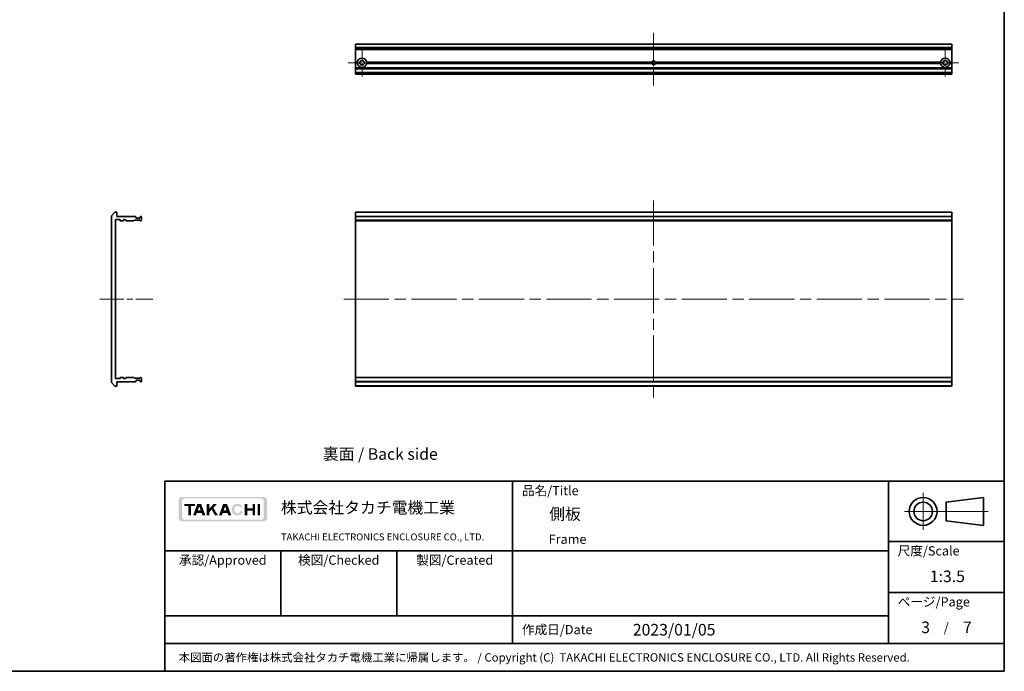
# Model space of a CAD drawing. Units: millimetres. Extents: x 87 to 10704, y 48 to 1875.
# Drawn here: x 5620 to 6363, y 48 to 540 of the extents above; entities that cross this region are included whole.
import ezdxf
from ezdxf.enums import TextEntityAlignment as Align

# ---------------------------------------------------------------- set-up
doc = ezdxf.new("R2010")
doc.units = ezdxf.units.MM
doc.header["$LTSCALE"] = 6
doc.linetypes.add('CHAIN', pattern=[0.35429999999999995, 0.2362, -0.0295, 0.0591, -0.0295])
for name, color, linetype, lineweight in [('Border (ISO)', 7, 'Continuous', 35), ('Center Mark (ISO)', 131, 'Continuous', 18), ('Centerline (ISO)', 131, 'Continuous', 18), ('Hatch (ISO)', 1, 'Continuous', 18), ('Symbol (ISO)', 7, 'Continuous', 18), ('Title (ISO)', 7, 'Continuous', 35), ('Visible (ISO)', 7, 'Continuous', 35), ('Visible Narrow (ISO)', 7, 'Continuous', 25)]:
    doc.layers.add(name, color=color, linetype=linetype, lineweight=lineweight)
doc.styles.add('Note Text (TK)', font='MS PGothic.ttf')
doc.styles.add('文字スタイル40', font='MS PGothic.ttf')
doc.styles.add('文字スタイル67', font='arial.ttf')

# ---------------------------------------------------------------- blocks, each defined once
blk = doc.blocks.new('図面枠 tk図枠')
at = {"layer": 'Border (ISO)'}
for p in [(405.4999999999999, 289), (14.50000000000001, 8.000000000000007)]:
    blk.add_line(p, (405.4999999999999, 8.000000000000007), dxfattribs=at)
blk = doc.blocks.new('表題欄 tk表題欄')
at = {"layer": 'Hatch (ISO)'}
h = blk.add_hatch(color=256, dxfattribs=at)
edge = h.paths.add_edge_path(flags=0)
edge.add_arc((95.444849922821, 237.346881026017), 0.5958259999999996, 269.9999999999897, 360)
edge.add_line((96.040675922821, 237.3468810260171), (96.04067592282095, 240.7585970260168))
edge.add_arc((95.44484992282096, 240.7585970260169), 0.5958259999999996, 0, 90.0000000000068)
edge.add_line((95.44484992282091, 241.3544230260169), (79.00658192282103, 241.3544230260169))
edge.add_arc((79.00658192282103, 240.7585970260169), 0.5958259999999996, 90, 180)
edge.add_line((78.41075592282102, 240.7585970260168), (78.41075592282081, 237.3468810260171))
edge.add_arc((79.00658192282081, 237.3468810260168), 0.5958259999999996, 180, 270.0000000000205)
edge.add_line((79.00658192282103, 236.7510550260168), (95.44484992282091, 236.751055026017))
edge = h.paths.add_edge_path()
edge.add_line((77.70882392282107, 241.0034570260169), (77.70882392282107, 237.1020210260171))
edge.add_arc((78.41075592282097, 237.102021026017), 0.7019319999998935, 180, 270.000000000008)
edge.add_line((78.41075592282105, 236.4000890260172), (96.04067592282101, 236.4000890260172))
edge.add_arc((96.040675922821, 237.102021026017), 0.7019319999998921, 270, 360)
edge.add_line((96.7426079228209, 237.1020210260171), (96.74260792282098, 241.0034570260169))
edge.add_arc((96.04067592282107, 241.003457026017), 0.7019319999998921, 0, 90.00000000000873)
edge.add_line((96.04067592282095, 241.705389026017), (78.41075592282105, 241.7053890260169))
edge.add_arc((78.41075592282105, 241.0034570260169), 0.7019319999999984, 90.00000000000072, 180)
for points in [[(78.94128592282102, 240.1954190260171), (78.94128592282102, 239.7056990260171), (79.79013392282097, 239.7056990260171), (79.79013392282097, 237.7060090260171), (80.37779792282102, 237.7060090260171), (80.37779792282102, 239.7056990260171), (81.22664592282104, 239.7056990260171), (81.22664592282104, 240.1954190260171)], [(85.55355153134052, 237.7060090260171), (84.81294043548178, 238.9396854897348), (84.28739592282106, 238.3724785432585), (84.28739592282106, 237.7060090260171), (83.76502792282103, 237.7060090260171), (83.76502792282103, 240.1954190260171), (84.28739592282106, 240.1954190260171), (84.28739592282106, 239.1472136578642), (85.2586086041826, 240.1954190260171), (85.97643794456017, 240.1954190260171), (85.18872726044239, 239.3452627384302), (86.172817922821, 237.7060090260171)], [(91.96090243223207, 240.1954190260171), (91.96090243223207, 237.7060090260171), (92.4791894322321, 237.7060090260171), (92.4791894322321, 238.7058540260171), (93.63819343223211, 238.7058540260171), (93.63819343223211, 237.7060090260171), (94.15648043223207, 237.7060090260171), (94.15648043223207, 240.1954190260171), (93.63819343223211, 240.1954190260171), (93.63819343223211, 239.195574026017), (92.4791894322321, 239.195574026017), (92.4791894322321, 240.1954190260171)], [(94.71149643223212, 240.1954190260171), (94.71149643223212, 237.7060090260171), (95.2338644322322, 237.7060090260171), (95.2338644322322, 240.1954190260171)]]:
    blk.add_hatch(color=256, dxfattribs=at).paths.add_polyline_path(points)
h = blk.add_hatch(color=256, dxfattribs=at)
h.paths.add_polyline_path([(82.45967999495221, 238.7589070260171), (81.8218998506899, 238.7589070260171), (82.14078992282104, 239.627313026017)], flags=0)
h.paths.add_polyline_path([(82.64850318183746, 238.2447010260171), (81.63307666380464, 238.2447010260171), (81.43526189659153, 237.7060090260171), (80.81854592282102, 237.7060090260171), (81.73268992282102, 240.1954190260171), (82.54888992282102, 240.1954190260171), (83.46303392282098, 237.7060090260171), (82.84631794905052, 237.7060090260171)])
h = blk.add_hatch(color=256, dxfattribs=at)
h.paths.add_polyline_path([(87.39654585068993, 238.7589070260171), (88.03432599495216, 238.7589070260171), (87.71543592282107, 239.627313026017)], flags=0)
h.paths.add_polyline_path([(87.00990789659151, 237.7060090260171), (87.20772266380467, 238.2447010260171), (88.22314918183736, 238.2447010260171), (88.42096394905047, 237.7060090260171), (89.03767992282091, 237.7060090260171), (88.123535922821, 240.1954190260171), (87.30733592282104, 240.1954190260171), (86.39319192282105, 237.7060090260171)])
h = blk.add_hatch(color=256, dxfattribs=at)
edge = h.paths.add_edge_path()
edge.add_arc((90.39257192282079, 238.9507140260171), 1.273272000000011, 38.55054079078439, 336.5820184016556)
edge.add_line((91.56096443223191, 238.4446700260172), (91.04202846323602, 238.6694270587604))
edge.add_ellipse((90.392571922821, 238.9507140260171), major_axis=(0, -0.7998759999999119), ratio=0.8673469387756529, start_angle=128.5505407907963, end_angle=426.582018401653, ccw=False)
edge.add_line((90.96328818027123, 239.4055047731898), (91.38834540645578, 239.7442231660233))
at = {"layer": 'Title (ISO)'}
for p, q in [((74.70882392282105, 245.052739026017), (255.7088239228211, 245.052739026017)), ((74.70882392282105, 204.052739026017), (74.70882392282105, 245.052739026017)), ((149.7088239228211, 245.052739026017), (149.7088239228211, 210.052739026017)), ((230.7088239228211, 245.052739026017), (230.7088239228211, 210.052739026017)), ((255.7088239228211, 245.052739026017), (255.7088239228211, 204.052739026017)), ((243.2088239228211, 240.552739026017), (251.2088239228211, 241.552739026017)), ((243.2088239228211, 240.552739026017), (243.2088239228211, 236.552739026017)), ((251.2088239228211, 235.552739026017), (251.2088239228211, 241.552739026017)), ((243.2088239228211, 236.552739026017), (251.2088239228211, 235.552739026017)), ((230.7088239228211, 232.052739026017), (255.7088239228211, 232.052739026017)), ((74.70882392282105, 230.052739026017), (230.7088239228211, 230.0527390260171)), ((99.70882392282105, 230.052739026017), (99.70882392282108, 216.052739026017)), ((124.708823922821, 230.052739026017), (124.708823922821, 216.052739026017)), ((230.7088239228211, 221.052739026017), (255.7088239228211, 221.052739026017)), ((74.70882392282105, 216.052739026017), (230.7088239228211, 216.052739026017)), ((255.7088239228211, 210.052739026017), (74.70882392282105, 210.052739026017)), ((74.70882392282105, 204.052739026017), (255.7088239228211, 204.052739026017))]:
    blk.add_line(p, q, dxfattribs=at)
at = {"layer": 'Title (ISO)', "color": 4, "linetype": 'CHAIN', "lineweight": 18, "ltscale": 8.889559745788574}
blk.add_line((238.2088239228211, 242.5527390260171), (238.2088239228211, 234.552739026017), dxfattribs=at)
at = {"layer": 'Title (ISO)', "color": 4, "linetype": 'CHAIN', "lineweight": 18, "ltscale": 20.00163269042969}
blk.add_line((252.2088239228211, 238.552739026017), (234.2088239228211, 238.552739026017), dxfattribs=at)
at = {"layer": 'Title (ISO)'}
for radius in [3, 2]:
    blk.add_circle((238.2088239228211, 238.5527390260171), radius, dxfattribs=at)
at = {"layer": 'Title (ISO)', "color": 1, "char_height": 2.000000029802322, "line_spacing_factor": 1.5, "style": 'Note Text (TK)'}
for s, insert, attachment_point in [('\\fＭＳ Ｐゴシック|b0|i0;{\\H2.0000;品名/Title}', (151.708823922821, 243.052739026017), 4), ('\\fＭＳ Ｐゴシック|b0|i0;{\\H2.0000;検図/Checked}', (112.208823922821, 228.0527390260171), 5), ('\\fＭＳ Ｐゴシック|b0|i0;{\\H2.0000;製図/Created}', (137.208823922821, 228.052739026017), 5), ('\\fＭＳ Ｐゴシック|b0|i0;{\\H2.0000;尺度/Scale}', (232.7088239228211, 230.052739026017), 4), ('\\fＭＳ Ｐゴシック|b0|i0;{\\H2.0000;承認/Approved}', (87.20882392282105, 228.052739026017), 5), ('\\fＭＳ Ｐゴシック|b0|i0;{\\H2.0000;ページ/Page}', (232.7088239228211, 219.052739026017), 4), ('\\fＭＳ Ｐゴシック|b0|i0;{\\H2.0000;作成日/Date}', (151.708823922821, 213.052739026017), 4)]:
    blk.add_mtext(s, dxfattribs=dict(at, insert=insert, attachment_point=attachment_point))
at = {"layer": 'Title (ISO)', "color": 7, "line_spacing_factor": 1.5, "style": 'Note Text (TK)'}
for s, insert, char_height, attachment_point in [('株式会社タカチ電機工業', (99.74260792282095, 239.052739026017), 2.5, 4), ('\\fArial|b0|i0;{\\H1.4986;TAKACHI ELECTRONICS ENCLOSURE CO., LTD.}', (99.74260792282095, 233.052739026017), 1.49859994649887, 4), ('\\fＭＳ Ｐゴシック|b0|i0;{\\H2.0000;/}', (243.2088239228211, 213.5527390260171), 2.000000029802322, 5), ('\\fＭＳ Ｐゴシック|b0|i0;{\\H1.8000;本図面の著作権は株式会社タカチ電機工業に帰属します。 / Copyright (C)\xa0 TAKACHI ELECTRONICS ENCLOSURE CO., LTD. All Rights Reserved.}', (77.70882392282107, 207.052739026017), 1.800000071525573, 4)]:
    blk.add_mtext(s, dxfattribs=dict(at, insert=insert, char_height=char_height, attachment_point=attachment_point))
at = {"layer": 'Title (ISO)', "color": 7}
for tag, p, height, style in [('<品名>_001', (157.4957557410028, 236.6535912987443), 2.5, 'Note Text (TK)'), ('<Title>_001', (157.4878143697324, 231.5520568828656), 2.000000029802322, '文字スタイル67'), ('<型番>_001', (157.6576875571527, 219.9930798731327), 3.000000119209289, '文字スタイル40'), ('作成日_001', (175.617914831912, 211.7814322078352), 2.5, 'Note Text (TK)'), ('<ページ_No.>_001', (237.9488807410029, 212.302739026017), 2.5, 'Note Text (TK)'), ('<総ページ数>_001', (246.7926307410029, 212.302739026017), 2.5, 'Note Text (TK)')]:
    blk.add_attdef(tag, p, '', height=height, dxfattribs=dict(at, style=style))
at = {"layer": 'Title (ISO)', "color": 7, "style": 'Note Text (TK)'}
for tag, p in [('<尺度>', (243.2088239228211, 224.552739026017)), ('<部品サイズ>', (112.208823922821, 213.052739026017))]:
    blk.add_attdef(tag, text='', height=2.5, dxfattribs=at).set_placement(p, align=Align.MIDDLE_CENTER)

msp = doc.modelspace()

# ---------------------------------------------------------------- linework, layer by layer
at = {"layer": 'Center Mark (ISO)', "linetype": 'CHAIN', "ltscale": 6.635395526885986}
for p, q in [((5878.33814184987, 518.0407616420478), (5878.33814184987, 497.1407616420477)), ((6318.338141849871, 518.0407616423089), (6318.338141849871, 497.1407616423089)), ((5888.78814184987, 507.5907616420478), (5867.88814184987, 507.5907616420478)), ((6328.788141849869, 507.5907616423089), (6307.888141849869, 507.5907616423089))]:
    msp.add_line(p, q, dxfattribs=at)
at = {"layer": 'Center Mark (ISO)', "linetype": 'CHAIN', "ltscale": 6.508400440216064}
for p, q in [((6098.33814184987, 517.8407616421789), (6098.33814184987, 497.3407616421789)), ((6108.58814184987, 507.5907616421789), (6088.08814184987, 507.5907616421789))]:
    msp.add_line(p, q, dxfattribs=at)
at = {"layer": 'Centerline (ISO)', "linetype": 'CHAIN', "ltscale": 12.69941329956054}
for p, q in [((6098.338141849857, 530.3407616421789), (6098.33814184988, 490.3407616421791)), ((5680.566561326828, 329.0914994336312), (5720.566561326829, 329.0914994336312))]:
    msp.add_line(p, q, dxfattribs=at)
at = {"layer": 'Centerline (ISO)', "linetype": 'CHAIN', "ltscale": 23.99096870422363}
for p, q in [((6098.338141849811, 403.5914994336311), (6098.338141849811, 254.5914994336311)), ((5864.588141849809, 329.0914994336312), (6332.088141849809, 329.091499433631))]:
    msp.add_line(p, q, dxfattribs=at)
at = {"layer": 'Visible (ISO)'}
for p, q in [((6323.338141849861, 521.5907616423124), (5873.338141849862, 521.5907616420454)), ((5873.338141849862, 521.5907616420454), (5873.338141849862, 521.5212280259248)), ((5873.338141849863, 519.1807155421303), (5873.338141849862, 521.5212280259248)), ((6323.338141849861, 521.5212280261916), (6323.338141849861, 521.5907616423124)), ((6323.338141849861, 521.5212280261916), (6323.338141849863, 519.1807155423973)), ((5873.338141849863, 519.1807155421303), (5873.338141849863, 518.9502491582512)), ((5873.338141849863, 517.8907616420464), (5873.338141849863, 518.9502491582512)), ((5873.338141849863, 517.8907616420464), (5873.338141849863, 517.5907616420463)), ((5873.33814184987, 508.0907616420454), (5873.338141849863, 517.5907616420454)), ((6323.338141849863, 517.5907616423132), (5873.338141849863, 517.5907616420463)), ((6323.338141849863, 518.950249158518), (6323.338141849863, 519.1807155423973)), ((6323.338141849863, 518.950249158518), (6323.338141849863, 517.8907616423134)), ((6323.338141849863, 517.5907616423132), (6323.338141849863, 517.8907616423134)), ((6323.338141849863, 517.5907616423124), (6323.33814184987, 508.0907616423124)), ((5874.874040234733, 508.0907616420463), (5873.33814184987, 508.0907616420454)), ((5873.33814184987, 507.5907616420455), (5873.33814184987, 508.0907616420454)), ((5875.33814184987, 507.5907616420466), (5873.33814184987, 507.5907616420455)), ((5873.33814184987, 507.0907616420456), (5873.33814184987, 507.5907616420455)), ((5874.874040234733, 507.0907616420465), (5873.33814184987, 507.0907616420456)), ((5873.338141849872, 503.7150257107577), (5873.33814184987, 507.0907616420456)), ((6097.10864184987, 507.5907616421782), (5881.33814184987, 507.5907616420502)), ((6097.214900891748, 508.0907616421782), (5881.802243465007, 508.0907616420504)), ((6097.214900891749, 507.0907616421784), (5881.802243465008, 507.0907616420507)), ((6314.874040234732, 508.0907616423075), (6099.46138280799, 508.0907616421796)), ((6314.874040234732, 507.0907616423077), (6099.461382807991, 507.0907616421798)), ((6315.338141849871, 507.5907616423076), (6099.567641849869, 507.5907616421797)), ((6323.33814184987, 507.5907616423124), (6321.338141849871, 507.5907616423112)), ((6323.33814184987, 508.0907616423124), (6321.802243465008, 508.0907616423115)), ((6323.33814184987, 507.0907616423126), (6321.802243465008, 507.0907616423117)), ((6323.33814184987, 508.0907616423124), (6323.33814184987, 507.5907616423124)), ((6323.33814184987, 507.5907616423124), (6323.33814184987, 507.0907616423126)), ((6323.33814184987, 507.0907616423126), (6323.338141849872, 503.7150257110247)), ((5873.338141849872, 503.7150257107576), (5873.338141849872, 503.5028936764017)), ((5873.338141849873, 503.1786296076895), (5873.338141849872, 503.5028936764017)), ((5873.338141849872, 503.1786296076895), (5873.338141849872, 503.0907616420455)), ((6323.338141849872, 503.0907616423125), (5873.338141849873, 503.0907616420455)), ((5873.338141849873, 502.7907616420453), (5873.338141849873, 503.0907616420454)), ((5873.338141849874, 500.3907616420453), (5873.338141849873, 502.7907616420452)), ((5873.338141849874, 500.0907616420453), (5873.338141849874, 500.3907616420453)), ((6323.338141849873, 500.0907616423124), (5873.338141849874, 500.0907616420454)), ((5873.338141849875, 500.0907616420454), (5873.338141849875, 500.0028936764015)), ((5873.338141849875, 499.6786296076897), (5873.338141849874, 500.0028936764015)), ((5873.338141849875, 499.6786296076897), (5873.338141849875, 499.4664975733337)), ((5873.338141849875, 499.3907616420457), (5873.338141849875, 499.4664975733337)), ((5873.338141849875, 499.3907616420456), (5873.338141849875, 499.0907616420455)), ((6323.338141849875, 499.0907616423126), (5873.338141849875, 499.0907616420455)), ((6323.338141849872, 503.5028936766687), (6323.338141849872, 503.7150257110247)), ((6323.338141849872, 503.5028936766686), (6323.338141849872, 503.1786296079565)), ((6323.338141849872, 503.0907616423125), (6323.338141849872, 503.1786296079566)), ((6323.338141849872, 503.0907616423123), (6323.338141849873, 502.7907616423122)), ((6323.338141849873, 502.7907616423122), (6323.338141849873, 500.3907616423122)), ((6323.338141849873, 500.3907616423123), (6323.338141849875, 500.0907616423123)), ((6323.338141849873, 500.0028936766685), (6323.338141849873, 500.0907616423124)), ((6323.338141849875, 500.0028936766685), (6323.338141849875, 499.6786296079567)), ((6323.338141849875, 499.4664975736007), (6323.338141849875, 499.6786296079567)), ((6323.338141849875, 499.4664975736007), (6323.338141849875, 499.3907616423127)), ((6323.338141849875, 499.0907616423126), (6323.338141849875, 499.3907616423127)), ((5691.726607426744, 394.7335547535305), (5689.38609494295, 391.9249397729762)), ((5693.016561326828, 394.8414994336312), (5691.957073810624, 394.8414994336312)), ((5693.316561326828, 391.6414994336311), (5693.316561326828, 394.5414994336312)), ((6323.33814184981, 394.8414994336311), (5873.33814184981, 394.8414994336312)), ((5873.33814184981, 394.8414994336312), (5873.33814184981, 394.5414994336312)), ((5873.33814184981, 391.6414994336311), (5873.33814184981, 394.5414994336312)), ((6323.33814184981, 394.541499433631), (6323.33814184981, 394.8414994336311)), ((6323.33814184981, 394.541499433631), (6323.33814184981, 391.641499433631)), ((5689.316561326829, 391.7328844530768), (5689.316561326829, 266.4501144141855)), ((5692.316561326828, 269.3414994336312), (5692.316561326828, 388.8414994336312)), ((5692.616561326829, 389.1414994336311), (5695.516561326829, 389.1414994336311)), ((5702.816561326828, 391.6414994336311), (5693.316561326828, 391.6414994336311)), ((5695.816561326829, 388.8414994336312), (5695.816561326829, 388.4414994336312)), ((5696.116561326828, 388.1414994336311), (5698.016561326828, 388.1414994336311)), ((5698.316561326828, 388.4414994336312), (5698.316561326828, 388.8414994336311)), ((5698.616561326828, 389.1414994336311), (5699.442297258116, 389.1414994336311)), ((5699.654429292472, 389.0536314679872), (5700.278693361184, 388.4293673992751)), ((5700.49082539554, 388.3414994336311), (5706.142297258117, 388.3414994336311)), ((5703.316561326829, 391.1414994336313), (5702.816561326828, 391.6414994336311)), ((5703.816561326828, 391.6414994336311), (5703.316561326829, 391.1414994336313)), ((5707.192297258116, 391.6414994336312), (5703.816561326828, 391.6414994336311)), ((5706.354429292472, 388.4293673992751), (5706.678693361183, 388.753631467987)), ((5706.890825395539, 388.8414994336311), (5710.392297258117, 388.8414994336311)), ((5707.728693361184, 391.2293673992751), (5707.404429292472, 391.5536314679871)), ((5707.816561326828, 390.6414994336311), (5707.816561326828, 391.0172353649191)), ((5710.516561326828, 390.3414994336311), (5708.116561326828, 390.3414994336311)), ((5710.604429292473, 388.753631467987), (5710.928693361184, 388.4293673992751)), ((5710.816561326828, 391.0172353649191), (5710.816561326828, 390.6414994336311)), ((5711.228693361184, 391.5536314679871), (5710.904429292472, 391.2293673992751)), ((5711.140825395539, 388.3414994336311), (5711.516561326828, 388.3414994336311)), ((5711.516561326828, 391.6414994336312), (5711.440825395539, 391.6414994336312)), ((5711.816561326828, 388.641499433631), (5711.816561326828, 391.3414994336311)), ((6323.338141849821, 391.6414994336311), (5873.338141849821, 391.6414994336312)), ((5873.338141849821, 391.6414994336312), (5873.338141849821, 391.3414994336311)), ((5873.338141849821, 388.641499433631), (5873.338141849821, 391.3414994336311)), ((5873.338141849821, 388.6414994336311), (5873.338141849821, 388.3414994336311)), ((6323.338141849821, 388.341499433631), (5873.338141849821, 388.3414994336311)), ((5873.338141849814, 388.3414994336311), (5873.338141849814, 388.1414994336311)), ((6323.338141849813, 388.141499433631), (5873.338141849814, 388.1414994336311)), ((5873.33814184981, 270.0414994336312), (5873.33814184981, 388.1414994336311)), ((6323.338141849821, 391.341499433631), (6323.338141849821, 391.6414994336311)), ((6323.338141849821, 391.341499433631), (6323.338141849821, 388.641499433631)), ((6323.338141849821, 388.341499433631), (6323.338141849821, 388.641499433631)), ((6323.338141849813, 388.141499433631), (6323.338141849814, 388.341499433631)), ((6323.338141849809, 388.141499433631), (6323.338141849809, 270.041499433631)), ((5695.516561326829, 269.0414994336312), (5692.616561326829, 269.0414994336312)), ((5695.816561326829, 269.7414994336311), (5695.816561326829, 269.3414994336312)), ((5698.016561326828, 270.0414994336312), (5696.116561326828, 270.0414994336312)), ((5698.316561326828, 269.3414994336312), (5698.316561326828, 269.7414994336311)), ((5699.442297258116, 269.0414994336312), (5698.616561326828, 269.0414994336312)), ((5700.278693361184, 269.7536314679871), (5699.654429292473, 269.1293673992752)), ((5706.142297258117, 269.8414994336312), (5700.49082539554, 269.8414994336312)), ((5706.678693361183, 269.4293673992753), (5706.354429292472, 269.7536314679871)), ((5710.392297258117, 269.3414994336313), (5706.89082539554, 269.3414994336313)), ((5707.816561326828, 267.1657635023431), (5707.816561326828, 267.5414994336312)), ((5708.116561326828, 267.8414994336312), (5710.516561326828, 267.8414994336312)), ((5710.928693361184, 269.7536314679871), (5710.604429292473, 269.4293673992753)), ((5710.816561326828, 267.5414994336312), (5710.816561326828, 267.1657635023431)), ((5711.516561326828, 269.8414994336312), (5711.140825395539, 269.8414994336312)), ((5711.816561326828, 266.8414994336312), (5711.816561326828, 269.5414994336312)), ((6323.338141849813, 270.0414994336311), (5873.338141849814, 270.0414994336312)), ((5873.338141849814, 270.0414994336311), (5873.338141849814, 269.8414994336312)), ((6323.338141849821, 269.8414994336312), (5873.338141849821, 269.8414994336312)), ((5873.338141849821, 269.8414994336312), (5873.338141849821, 269.5414994336312)), ((5873.338141849821, 266.8414994336312), (5873.338141849821, 269.5414994336312)), ((6323.338141849814, 269.8414994336312), (6323.338141849813, 270.041499433631)), ((6323.338141849821, 269.5414994336311), (6323.338141849821, 269.8414994336312)), ((6323.338141849821, 269.5414994336311), (6323.338141849821, 266.841499433631)), ((5689.38609494295, 266.2580590942861), (5691.726607426744, 263.4494441137318)), ((5691.957073810624, 263.3414994336312), (5693.016561326828, 263.3414994336312)), ((5693.316561326828, 266.5414994336312), (5702.816561326828, 266.5414994336312)), ((5693.316561326828, 263.6414994336311), (5693.316561326828, 266.5414994336312)), ((5702.816561326828, 266.5414994336312), (5703.316561326829, 267.0414994336312)), ((5703.316561326829, 267.0414994336312), (5703.816561326828, 266.5414994336312)), ((5703.816561326828, 266.5414994336312), (5707.192297258116, 266.5414994336312)), ((5707.404429292472, 266.6293673992752), (5707.728693361184, 266.953631467987)), ((5710.904429292472, 266.9536314679872), (5711.228693361184, 266.6293673992752)), ((5711.440825395539, 266.5414994336312), (5711.516561326828, 266.5414994336312)), ((5873.338141849821, 266.8414994336312), (5873.338141849821, 266.5414994336312)), ((6323.338141849821, 266.5414994336311), (5873.338141849821, 266.5414994336312)), ((5873.33814184981, 263.6414994336311), (5873.33814184981, 266.5414994336312)), ((5873.33814184981, 263.6414994336311), (5873.33814184981, 263.3414994336311)), ((6323.33814184981, 263.341499433631), (5873.33814184981, 263.3414994336312)), ((6323.338141849821, 266.5414994336311), (6323.338141849821, 266.841499433631)), ((6323.33814184981, 266.5414994336311), (6323.33814184981, 263.641499433631)), ((6323.33814184981, 263.341499433631), (6323.33814184981, 263.641499433631))]:
    msp.add_line(p, q, dxfattribs=at)
for centre in [(5878.33814184987, 507.5907616420478), (6318.338141849871, 507.5907616423089)]:
    msp.add_circle(centre, 1.7, dxfattribs=at)
for centre, radius, start, end in [((5878.33814184987, 507.5907616420483), 3.499999999999999, 8.213210701774255, 171.786789298293), ((5878.33814184987, 507.5907616420483), 3.500000000000008, 188.2132107017674, 351.7867892982987), ((6098.33814184987, 507.5907616421788), 1.229500000000367, 156.0042186773217, 180), ((6098.33814184987, 507.5907616421788), 1.2295, 180, 203.9957813227151), ((6098.33814184987, 507.5907616421789), 1.2295, 23.99578132273439, 156.0042186773284), ((6098.33814184987, 507.5907616421789), 1.2295, 203.9957813227169, 336.0042186773348), ((6098.33814184987, 507.5907616421788), 1.229500000000367, 0, 23.99578132273662), ((6098.33814184987, 507.5907616421788), 1.2295, 336.0042186773441, 0), ((6318.338141849871, 507.5907616423094), 3.5, 8.213210701773852, 171.786789298293), ((6318.338141849871, 507.5907616423094), 3.500000000000008, 188.2132107017682, 351.7867892982987), ((5691.957073810624, 394.5414994336312), 0.2999999999999976, 90, 140.1944289077221), ((5693.016561326828, 394.5414994336312), 0.2999999999999992, 0, 90), ((5689.616561326829, 391.7328844530768), 0.3000000000000035, 140.1944289077221, 180), ((5692.616561326829, 388.8414994336312), 0.2999999999999933, 90, 180), ((5695.516561326829, 388.8414994336312), 0.299999999999998, 0, 90), ((5696.116561326828, 388.4414994336312), 0.2999999999999969, 180, 270), ((5698.016561326828, 388.4414994336312), 0.2999999999999936, 270, 0), ((5698.616561326828, 388.8414994336312), 0.299999999999998, 90, 180), ((5699.442297258116, 388.8414994336311), 0.2999999999999625, 44.99999999999511, 90), ((5700.49082539554, 388.6414994336311), 0.3000000000000202, 225.0000000000035, 270), ((5706.142297258117, 388.6414994336311), 0.2999999999999625, 270, 315.0000000000049), ((5706.890825395539, 388.541499433631), 0.3000000000000012, 90, 135.0000000000049), ((5707.192297258116, 391.3414994336311), 0.2999999999999793, 44.99999999999511, 90), ((5707.516561326828, 391.0172353649191), 0.2999999999999936, 0, 44.99999999999511), ((5708.116561326828, 390.6414994336311), 0.3000000000000024, 180, 270), ((5710.392297258117, 388.541499433631), 0.3000000000000069, 44.99999999999511, 90), ((5710.516561326828, 390.6414994336311), 0.299999999999998, 270, 0), ((5711.116561326828, 391.0172353649191), 0.3000000000000202, 135.0000000000175, 180), ((5711.140825395539, 388.6414994336311), 0.299999999999995, 224.9999999999951, 270), ((5711.440825395539, 391.3414994336311), 0.2999999999999758, 90, 135.0000000000049), ((5711.516561326828, 391.3414994336311), 0.2999999999999891, 0, 90), ((5711.516561326828, 388.6414994336311), 0.2999999999999891, 270, 0), ((5692.616561326829, 269.3414994336312), 0.2999999999999936, 180, 270), ((5695.516561326829, 269.3414994336312), 0.299999999999998, 270, 0), ((5696.116561326828, 269.7414994336311), 0.3000000000000024, 90, 180), ((5698.016561326828, 269.7414994336311), 0.2999999999999947, 0, 90), ((5698.616561326828, 269.3414994336312), 0.299999999999998, 180, 270), ((5699.442297258116, 269.3414994336312), 0.2999999999999668, 270, 315.0000000000026), ((5700.49082539554, 269.5414994336312), 0.3000000000000069, 90, 135.0000000000028), ((5706.142297258117, 269.5414994336312), 0.2999999999999935, 44.99999999999942, 90), ((5706.89082539554, 269.6414994336313), 0.2999999999999803, 224.9999999999951, 270), ((5708.116561326828, 267.5414994336312), 0.299999999999998, 90, 180), ((5710.392297258117, 269.6414994336313), 0.3000000000000012, 270, 315.0000000000006), ((5710.516561326828, 267.5414994336312), 0.299999999999998, 0, 90), ((5711.140825395539, 269.5414994336312), 0.2999999999999669, 90, 135.0000000000049), ((5711.516561326828, 269.5414994336312), 0.299999999999998, 0, 90), ((5689.616561326829, 266.4501144141855), 0.3000000000000312, 180, 219.8055710922779), ((5691.957073810624, 263.6414994336311), 0.2999999999999861, 219.8055710922751, 270), ((5693.016561326828, 263.6414994336311), 0.299999999999998, 270, 0), ((5707.192297258116, 266.8414994336312), 0.2999999999999625, 270, 315.0000000000026), ((5707.516561326828, 267.1657635023431), 0.299999999999973, 315.0000000000026, 0), ((5711.116561326829, 267.1657635023431), 0.2999999999999536, 180, 224.9999999999931), ((5711.440825395539, 266.8414994336312), 0.2999999999999762, 224.9999999999971, 270), ((5711.516561326828, 266.8414994336312), 0.2999999999999936, 270, 0)]:
    msp.add_arc(centre, radius, start, end, dxfattribs=at)
for points in [[(5875.33814184987, 507.5907616420466), (5875.106091042301, 507.8228124496156), (5874.874040234733, 508.0907616420463)], [(5874.874040234733, 507.0907616420465), (5875.106091042301, 507.3587108344779), (5875.33814184987, 507.5907616420466)], [(5881.802243465007, 508.0907616420504), (5881.570192657438, 507.8228124496194), (5881.33814184987, 507.5907616420502)], [(5881.33814184987, 507.5907616420502), (5881.570192657438, 507.3587108344817), (5881.802243465008, 507.0907616420507)], [(6315.338141849871, 507.5907616423076), (6315.106091042301, 507.8228124498764), (6314.874040234732, 508.0907616423075)], [(6314.874040234732, 507.0907616423077), (6315.106091042301, 507.3587108347388), (6315.338141849871, 507.5907616423076)], [(6321.802243465008, 508.0907616423115), (6321.570192657438, 507.8228124498803), (6321.338141849871, 507.5907616423112)], [(6321.338141849871, 507.5907616423112), (6321.570192657439, 507.3587108347426), (6321.802243465008, 507.0907616423117)]]:
    msp.add_open_spline(points, degree=2, dxfattribs=at)
at = {"layer": 'Visible Narrow (ISO)'}
for p, q in [((6323.338141849861, 521.5212280261916), (5873.338141849862, 521.5212280259248)), ((6323.338141849863, 519.1807155423973), (5873.338141849863, 519.1807155421303)), ((6323.338141849863, 518.950249158518), (5873.338141849863, 518.9502491582512)), ((6323.338141849863, 517.8907616423134), (5873.338141849863, 517.8907616420464)), ((6323.338141849872, 503.7150257110247), (5873.338141849872, 503.7150257107577)), ((6323.338141849872, 503.5028936766686), (5873.338141849872, 503.5028936764017)), ((6323.338141849872, 503.1786296079565), (5873.338141849873, 503.1786296076895)), ((6323.338141849873, 502.7907616423122), (5873.338141849873, 502.7907616420452)), ((6323.338141849873, 500.3907616423122), (5873.338141849874, 500.3907616420453)), ((6323.338141849875, 500.0028936766685), (5873.338141849874, 500.0028936764015)), ((6323.338141849875, 499.6786296079567), (5873.338141849875, 499.6786296076897)), ((6323.338141849875, 499.4664975736007), (5873.338141849875, 499.4664975733337)), ((6323.338141849875, 499.3907616423127), (5873.338141849875, 499.3907616420457)), ((6323.33814184981, 394.541499433631), (5873.33814184981, 394.5414994336312)), ((6323.338141849821, 391.341499433631), (5873.338141849821, 391.3414994336311)), ((6323.338141849821, 388.641499433631), (5873.338141849821, 388.641499433631)), ((6323.338141849821, 269.5414994336311), (5873.338141849821, 269.5414994336312)), ((6323.338141849821, 266.841499433631), (5873.338141849821, 266.8414994336312)), ((6323.33814184981, 263.641499433631), (5873.33814184981, 263.6414994336311))]:
    msp.add_line(p, q, dxfattribs=at)
for centre, radius, start, end in [((6098.33814184987, 507.5907616421788), 1.500000000000447, 160.5287793655394, 180), ((6098.33814184987, 507.5907616421788), 1.5, 180, 199.4712206345058), ((6098.33814184987, 507.5907616421789), 1.500000000000021, 19.47122063451964, 160.5287793655394), ((6098.33814184987, 507.5907616421789), 1.500000000000002, 199.4712206345077, 340.5287793655514), ((6098.33814184987, 507.5907616421788), 1.500000000000447, 0, 19.47122063452578), ((6098.33814184987, 507.5907616421788), 1.5, 340.5287793655572, 0)]:
    msp.add_arc(centre, radius, start, end, dxfattribs=at)

# ---------------------------------------------------------------- block references
at = {"xscale": 3.5, "yscale": 3.5, "zscale": 3.5}
msp.add_blockref('図面枠 tk図枠', (4943.75, 20.0000000000002), dxfattribs=at)
ref = msp.add_blockref('表題欄 tk表題欄', (5468.019116270125, -666.1845865910593), dxfattribs=dict(xscale=3.5, yscale=3.5, zscale=3.5))
ref.add_attrib('<品名>_001', '側板', (6019.552556818182, 162.4261363636365), dxfattribs={"layer": 'Title (ISO)', "color": 7, "height": 8.75, "style": 'Note Text (TK)'})
ref.add_attrib('<尺度>_001', '1:3.5', (6306.77130681818, 115.3750000000002), dxfattribs={"layer": 'Title (ISO)', "color": 7, "height": 8.75, "style": 'Note Text (TK)'})
ref.add_attrib('作成日_001', '2023/01/05', (6082.681818181818, 75.05042613636381), dxfattribs={"layer": 'Title (ISO)', "color": 7, "height": 8.75, "style": 'Note Text (TK)'})
ref.add_attrib('<Title>_001', 'Frame', (6019.197817177678, 144.307298720869), dxfattribs={"layer": 'Title (ISO)', "color": 7, "height": 7.000000104308128, "style": '文字スタイル67'})
ref.add_attrib('<ページ_No.>_001', '3', (6300.318181818182, 76.8750000000002), dxfattribs={"layer": 'Title (ISO)', "color": 7, "height": 8.75, "style": 'Note Text (TK)'})
ref.add_attrib('<総ページ数>_001', '7', (6331.793323863637, 76.8750000000002), dxfattribs={"layer": 'Title (ISO)', "color": 7, "height": 8.75, "style": 'Note Text (TK)'})

# ---------------------------------------------------------------- texts
at = {"layer": 'Symbol (ISO)', "color": 7, "insert": (5848.770259876761, 212.1444855958976), "char_height": 8.75, "attachment_point": 4, "line_spacing_factor": 1.5, "style": 'Note Text (TK)'}
msp.add_mtext('\\fＭＳ Ｐゴシック|b0|i0;裏面 / Back side', dxfattribs=at)

doc.saveas('drawing.dxf')
